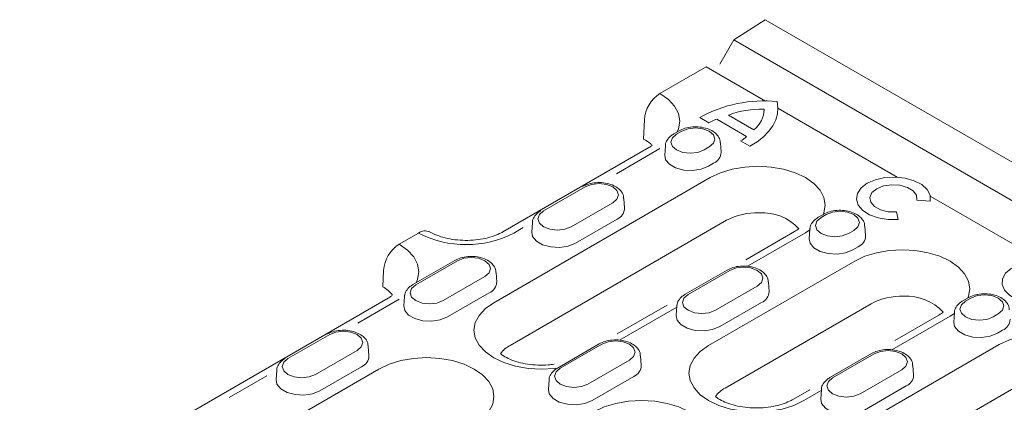
# Model space of a CAD drawing. Units: millimetres. Extents: x 80 to 3075, y 51 to 4287.
# Drawn here: x 2594 to 2697, y 2065 to 2105 of the extents above; entities that cross this region are included whole.
import ezdxf

# ---------------------------------------------------------------- set-up
doc = ezdxf.new("R2010")
doc.units = ezdxf.units.MM
doc.layers.add('DUENN-18', color=7, linetype='Continuous', lineweight=9)

msp = doc.modelspace()

# ---------------------------------------------------------------- linework, layer by layer
at = {"layer": 'DUENN-18'}
for p, q in [((2672.004367, 2104.924899), (2668.708294, 2102.822647)), ((2672.004367, 2104.924899), (2943.055199, 1948.450584)), ((2668.708294, 2102.822647), (2667.251472, 2100.299356)), ((2939.759127, 1946.348332), (2668.708294, 2102.822647)), ((2661.034255, 2097.237799), (2665.850015, 2100.017878)), ((2672.031713, 2096.44926), (2665.850015, 2100.017878)), ((2665.187776, 2094.755416), (2666.137099, 2094.207384)), ((2668.154466, 2095.003721), (2670.809603, 2093.470943)), ((2671.870187, 2095.615983), (2671.870187, 2095.396383)), ((2685.719118, 2088.547689), (2673.313579, 2095.709255)), ((2659.406764, 2094.514817), (2659.317805, 2092.503308)), ((2666.95293, 2094.567033), (2670.053155, 2092.777311)), ((2663.019, 2093.360949), (2662.475758, 2093.047343)), ((2663.307074, 2093.332423), (2662.763832, 2093.018817)), ((2661.598176, 2091.803381), (2661.534665, 2090.814522)), ((2665.622426, 2091.368586), (2666.165667, 2091.682192)), ((2667.394834, 2091.128128), (2667.331323, 2092.116988)), ((2669.430157, 2092.306342), (2670.379437, 2091.758334)), ((2659.88196, 2091.622227), (2644.671203, 2082.841244)), ((2661.034255, 2091.508122), (2656.50598, 2088.894004)), ((2666.074239, 2089.671678), (2666.61748, 2089.985284)), ((2643.721006, 2075.473506), (2666.265521, 2088.488177)), ((2653.257109, 2087.530702), (2648.911179, 2085.02185)), ((2700.875598, 2079.79804), (2689.179581, 2086.550007)), ((2651.769772, 2083.371619), (2656.115703, 2085.880471)), ((2657.34487, 2085.326407), (2657.281359, 2086.315267)), ((2687.786642, 2086.148446), (2689.16483, 2086.043701)), ((2677.523543, 2084.360442), (2678.0458, 2084.661934)), ((2677.811617, 2084.331916), (2678.354858, 2084.645522)), ((2685.847865, 2084.128858), (2685.666423, 2084.924469)), ((2667.968656, 2084.054745), (2645.424142, 2071.040074)), ((2647.745523, 2083.806415), (2647.682012, 2082.817555)), ((2652.221585, 2081.674711), (2656.567516, 2084.183563)), ((2682.442619, 2082.441227), (2682.379108, 2083.430087)), ((2633.872189, 2081.557472), (2635.898331, 2082.727139)), ((2646.791003, 2083.285668), (2645.823498, 2082.727139)), ((2675.038393, 2082.872605), (2669.969159, 2079.946199)), ((2676.190688, 2082.7585), (2670.140561, 2079.265836)), ((2676.641356, 2083.044782), (2676.190688, 2082.7585)), ((2676.645961, 2083.11648), (2676.58245, 2082.12762)), ((2680.67021, 2082.681685), (2681.213452, 2082.995291)), ((2681.122023, 2080.984776), (2681.665264, 2081.298383)), ((2639.659623, 2079.875868), (2635.313693, 2077.367016)), ((2639.947697, 2079.847342), (2635.601766, 2077.33849)), ((2666.102548, 2071.020293), (2681.313305, 2079.801276)), ((2632.244699, 2078.83449), (2632.169053, 2077.12404)), ((2644.035458, 2077.643047), (2643.971946, 2078.631907)), ((2668.01682, 2078.872327), (2663.670889, 2076.363475)), ((2668.304894, 2078.843801), (2663.958963, 2076.334949)), ((2638.46036, 2075.688259), (2642.806291, 2078.197111)), ((2672.392654, 2076.639506), (2672.329143, 2077.628366)), ((2638.912173, 2073.991351), (2643.258103, 2076.500203)), ((2666.817557, 2074.684718), (2671.163487, 2077.19357)), ((2632.719894, 2075.9419), (2585.457899, 2048.658132)), ((2633.872189, 2075.827795), (2629.572758, 2073.345786)), ((2634.436111, 2076.123054), (2634.372599, 2075.134195)), ((2661.792358, 2075.225832), (2656.588143, 2072.221502)), ((2667.26937, 2072.98781), (2671.6153, 2075.496662)), ((2683.016441, 2075.367844), (2667.805684, 2066.586861)), ((2693.114569, 2075.987147), (2692.571327, 2075.673541)), ((2693.402643, 2075.958621), (2692.859401, 2075.645014)), ((2662.78696, 2075.020693), (2656.831149, 2071.582476)), ((2662.793307, 2075.119514), (2662.729796, 2074.130654)), ((2691.68914, 2074.357881), (2691.238472, 2074.071599)), ((2691.693745, 2074.429579), (2691.630234, 2073.440719)), ((2695.717995, 2073.994783), (2696.261236, 2074.30839)), ((2691.238472, 2074.071599), (2685.188346, 2070.578935)), ((2690.086177, 2074.185704), (2685.492069, 2071.533582)), ((2626.638285, 2072.163982), (2622.292354, 2069.65513)), ((2696.169808, 2072.297875), (2696.713049, 2072.611482)), ((2654.707408, 2071.188967), (2650.361477, 2068.680115)), ((2654.995481, 2071.160441), (2650.649551, 2068.651589)), ((2625.150948, 2068.004899), (2629.496878, 2070.513751)), ((2630.726045, 2069.959687), (2630.662534, 2070.948547)), ((2673.816575, 2058.099703), (2696.36109, 2071.114375)), ((2683.064604, 2070.185426), (2678.718674, 2067.676574)), ((2683.352678, 2070.1569), (2679.006748, 2067.648048)), ((2653.508145, 2067.001358), (2657.854075, 2069.51021)), ((2659.083242, 2068.956146), (2659.019731, 2069.945006)), ((2599.175218, 2049.757769), (2631.769697, 2068.574162)), ((2621.126698, 2068.439694), (2621.063187, 2067.450834)), ((2625.60276, 2066.30799), (2629.948691, 2068.816843)), ((2681.865341, 2065.997817), (2686.211272, 2068.506669)), ((2687.440439, 2067.952605), (2687.376928, 2068.941465)), ((2620.09288, 2067.87317), (2616.186484, 2065.618055)), ((2649.483895, 2067.436153), (2649.420384, 2066.447294)), ((2653.959957, 2065.30445), (2658.305888, 2067.813302)), ((2676.626028, 2066.415325), (2674.87542, 2065.404721)), ((2698.064225, 2066.680943), (2675.519711, 2053.666271)), ((2677.834745, 2066.333792), (2676.027715, 2065.290616)), ((2677.841092, 2066.432612), (2677.777581, 2065.443753)), ((2682.317154, 2064.300909), (2686.663085, 2066.809761))]:
    msp.add_line(p, q, dxfattribs=at)
at = {"layer": 'DUENN-18', "flags": 128}
for points in [[(2661.034255, 2097.237799), (2661.907052, 2096.62385), (2662.555599, 2095.9234), (2662.954973, 2095.163368), (2663.089824, 2094.372961), (2662.954973, 2093.582554), (2662.809977, 2093.240283)], [(2670.379437, 2091.758334), (2671.140314, 2092.222518), (2671.800135, 2092.735659), (2672.349527, 2093.290469), (2672.780688, 2093.879069), (2673.087495, 2094.493099), (2673.26559, 2095.123839), (2673.312444, 2095.762331), (2673.227392, 2096.399506)], [(2662.763832, 2093.018817), (2662.325663, 2092.64025), (2662.171798, 2092.193701), (2662.325663, 2091.747152), (2662.763832, 2091.368586), (2663.419599, 2091.115636), (2664.193129, 2091.026812), (2664.966659, 2091.115636), (2665.622426, 2091.368586)], [(2666.165667, 2091.682192), (2666.603837, 2092.060758), (2666.757701, 2092.507308), (2666.603837, 2092.953857), (2666.165667, 2093.332423), (2665.5099, 2093.585373), (2664.73637, 2093.674197), (2663.962841, 2093.585373), (2663.307074, 2093.332423)], [(2661.534665, 2090.814522), (2661.623486, 2090.360137), (2662.013947, 2089.876747), (2662.667249, 2089.499604), (2663.504595, 2089.274195), (2664.424989, 2089.22771), (2665.317416, 2089.365754), (2666.074239, 2089.671678)], [(2666.265521, 2088.488177), (2667.329027, 2088.992032), (2668.542373, 2089.36643), (2669.85893, 2089.596983), (2671.228104, 2089.674832), (2672.597278, 2089.596983), (2673.913835, 2089.36643), (2675.127181, 2088.992032), (2676.190688, 2088.488177), (2677.063485, 2087.874228), (2677.712032, 2087.173778), (2678.111405, 2086.413745), (2678.246257, 2085.623338), (2678.111405, 2084.832931), (2678.0458, 2084.661934)], [(2689.16483, 2086.043701), (2689.157111, 2086.656371), (2688.860124, 2087.24458), (2688.296402, 2087.763695), (2687.508723, 2088.174324), (2686.556855, 2088.445308), (2685.513029, 2088.556085), (2684.456449, 2088.498248), (2683.467292, 2088.276188), (2682.620616, 2087.906753), (2681.980666, 2087.417977), (2681.596004, 2086.846948), (2681.495818, 2086.236998), (2681.68771, 2085.63441), (2682.157119, 2085.084909), (2682.868426, 2084.630191), (2683.767656, 2084.304761), (2684.786574, 2084.133314), (2685.847865, 2084.128858)], [(2656.115703, 2085.880471), (2656.553872, 2086.259037), (2656.707737, 2086.705587), (2656.553872, 2087.152136), (2656.115703, 2087.530702), (2655.459936, 2087.783652), (2654.686406, 2087.872476), (2653.912876, 2087.783652), (2653.257109, 2087.530702)], [(2685.666423, 2084.924469), (2684.79696, 2084.947952), (2683.995951, 2085.144574), (2683.363456, 2085.489776), (2682.978481, 2085.940436), (2682.889117, 2086.44026), (2683.106526, 2086.926813), (2683.603551, 2087.339316), (2684.318105, 2087.626242), (2685.16093, 2087.75175), (2686.026745, 2087.700161), (2686.807396, 2087.47792), (2687.405367, 2087.112788), (2687.745965, 2086.650376), (2687.786642, 2086.148446)], [(2648.911179, 2085.02185), (2648.473009, 2084.643284), (2648.319145, 2084.196734), (2648.473009, 2083.750185), (2648.911179, 2083.371619), (2649.566946, 2083.118669), (2650.340475, 2083.029845), (2651.114005, 2083.118669), (2651.769772, 2083.371619)], [(2681.213452, 2082.995291), (2681.651621, 2083.373857), (2681.805486, 2083.820407), (2681.651621, 2084.266956), (2681.213452, 2084.645522), (2680.557685, 2084.898472), (2679.784155, 2084.987296), (2679.010625, 2084.898472), (2678.354858, 2084.645522)], [(2677.811617, 2084.331916), (2677.373447, 2083.953349), (2677.219583, 2083.5068), (2677.373447, 2083.060251), (2677.811617, 2082.681685), (2678.467384, 2082.428735), (2679.240914, 2082.339911), (2680.014443, 2082.428735), (2680.67021, 2082.681685)], [(2647.682012, 2082.817555), (2647.770832, 2082.36317), (2648.161293, 2081.87978), (2648.814595, 2081.502637), (2649.651942, 2081.277229), (2650.572335, 2081.230743), (2651.464763, 2081.368787), (2652.221585, 2081.674711)], [(2633.872189, 2081.557472), (2634.744986, 2080.943523), (2635.393533, 2080.243073), (2635.792907, 2079.483041), (2635.927758, 2078.692634), (2635.792907, 2077.902227), (2635.647911, 2077.559956)], [(2676.58245, 2082.12762), (2676.67127, 2081.673236), (2677.061731, 2081.189846), (2677.715034, 2080.812703), (2678.55238, 2080.587294), (2679.472773, 2080.540809), (2680.365201, 2080.678853), (2681.122023, 2080.984776)], [(2681.313305, 2079.801276), (2682.376812, 2080.305131), (2683.590158, 2080.679529), (2684.906715, 2080.910082), (2686.275889, 2080.987931), (2687.645062, 2080.910082), (2688.96162, 2080.679529), (2690.174966, 2080.305131), (2691.238472, 2079.801276), (2692.11127, 2079.187326), (2692.759817, 2078.486877), (2693.15919, 2077.726844), (2693.294042, 2076.936437), (2693.15919, 2076.14603), (2693.093585, 2075.975033)], [(2642.806291, 2078.197111), (2643.24446, 2078.575677), (2643.398325, 2079.022227), (2643.24446, 2079.468776), (2642.806291, 2079.847342), (2642.150524, 2080.100292), (2641.376994, 2080.189116), (2640.603464, 2080.100292), (2639.947697, 2079.847342)], [(2703.220366, 2079.157805), (2702.384966, 2079.523519), (2701.409627, 2079.745558), (2700.366686, 2079.807453), (2699.333493, 2079.704615), (2698.386675, 2079.44467), (2697.596454, 2079.046897), (2697.021436, 2078.540798), (2696.704268, 2077.963907), (2696.668474, 2077.359009), (2696.916706, 2076.770968), (2697.430556, 2076.243395), (2698.171914, 2075.815419), (2699.085796, 2075.518779), (2700.104423, 2075.375478), (2701.15225, 2075.396141), (2702.151563, 2075.579238), (2703.028248, 2075.911189), (2703.717285, 2076.367374), (2704.167572, 2076.91396), (2704.345712, 2077.51041), (2704.238495, 2078.112487), (2703.853871, 2078.675538), (2703.220366, 2079.157805)], [(2671.163487, 2077.19357), (2671.601657, 2077.572136), (2671.755521, 2078.018686), (2671.601657, 2078.465235), (2671.163487, 2078.843801), (2670.50772, 2079.096751), (2669.734191, 2079.185575), (2668.960661, 2079.096751), (2668.304894, 2078.843801)], [(2635.601766, 2077.33849), (2635.163597, 2076.959924), (2635.009732, 2076.513374), (2635.163597, 2076.066825), (2635.601766, 2075.688259), (2636.257533, 2075.435309), (2637.031063, 2075.346485), (2637.804593, 2075.435309), (2638.46036, 2075.688259)], [(2663.958963, 2076.334949), (2663.520794, 2075.956383), (2663.366929, 2075.509833), (2663.520794, 2075.063284), (2663.958963, 2074.684718), (2664.61473, 2074.431768), (2665.38826, 2074.342944), (2666.16179, 2074.431768), (2666.817557, 2074.684718)], [(2696.261236, 2074.30839), (2696.699406, 2074.686956), (2696.85327, 2075.133505), (2696.699406, 2075.580055), (2696.261236, 2075.958621), (2695.605469, 2076.211571), (2694.831939, 2076.300395), (2694.05841, 2076.211571), (2693.402643, 2075.958621)], [(2650.174254, 2068.649618), (2650.052763, 2068.635022), (2648.683589, 2068.557174), (2647.314416, 2068.635022), (2645.997859, 2068.865575), (2644.784513, 2069.239973), (2643.721006, 2069.743828), (2642.848208, 2070.357778), (2642.199662, 2071.058228), (2641.800288, 2071.81826), (2641.665436, 2072.608667), (2641.800288, 2073.399074), (2642.199662, 2074.159106), (2642.848208, 2074.859556), (2643.721006, 2075.473506)], [(2692.859401, 2075.645014), (2692.421232, 2075.266448), (2692.267367, 2074.819899), (2692.421232, 2074.37335), (2692.859401, 2073.994783), (2693.515168, 2073.741834), (2694.288698, 2073.653009), (2695.062228, 2073.741834), (2695.717995, 2073.994783)], [(2634.372599, 2075.134195), (2634.46142, 2074.67981), (2634.851881, 2074.19642), (2635.505183, 2073.819277), (2636.342529, 2073.593869), (2637.262923, 2073.547383), (2638.155351, 2073.685427), (2638.912173, 2073.991351)], [(2662.729796, 2074.130654), (2662.818617, 2073.676269), (2663.209077, 2073.192879), (2663.86238, 2072.815736), (2664.699726, 2072.590328), (2665.62012, 2072.543842), (2666.512547, 2072.681886), (2667.26937, 2072.98781)], [(2691.630234, 2073.440719), (2691.719055, 2072.986335), (2692.109516, 2072.502945), (2692.762818, 2072.125801), (2693.600164, 2071.900393), (2694.520558, 2071.853908), (2695.412985, 2071.991952), (2696.169808, 2072.297875)], [(2629.496878, 2070.513751), (2629.935048, 2070.892317), (2630.088912, 2071.338866), (2629.935048, 2071.785416), (2629.496878, 2072.163982), (2628.841111, 2072.416932), (2628.067581, 2072.505756), (2627.294052, 2072.416932), (2626.638285, 2072.163982)], [(2696.36109, 2071.114375), (2697.424596, 2071.61823), (2698.637942, 2071.992628), (2699.954499, 2072.223181), (2701.323673, 2072.30103), (2702.692847, 2072.223181), (2704.009404, 2071.992628), (2705.22275, 2071.61823), (2706.286257, 2071.114375), (2707.159054, 2070.500425), (2707.807601, 2069.799976), (2708.206974, 2069.039943), (2708.341826, 2068.249536), (2708.206974, 2067.459129), (2708.141369, 2067.288132)], [(2657.854075, 2069.51021), (2658.292245, 2069.888776), (2658.446109, 2070.335325), (2658.292245, 2070.781875), (2657.854075, 2071.160441), (2657.198308, 2071.413391), (2656.424778, 2071.502215), (2655.651248, 2071.413391), (2654.995481, 2071.160441)], [(2676.027715, 2065.290616), (2674.964209, 2064.78676), (2673.750863, 2064.412362), (2672.434305, 2064.181809), (2671.065132, 2064.103961), (2669.695958, 2064.181809), (2668.379401, 2064.412362), (2667.166055, 2064.78676), (2666.102548, 2065.290616), (2665.229751, 2065.904565), (2664.581204, 2066.605015), (2664.181831, 2067.365047), (2664.046979, 2068.155454), (2664.181831, 2068.945861), (2664.581204, 2069.705894), (2665.229751, 2070.406343), (2666.102548, 2071.020293)], [(2686.211272, 2068.506669), (2686.649441, 2068.885235), (2686.803306, 2069.331785), (2686.649441, 2069.778334), (2686.211272, 2070.1569), (2685.555505, 2070.40985), (2684.781975, 2070.498674), (2684.008445, 2070.40985), (2683.352678, 2070.1569)], [(2622.292354, 2069.65513), (2621.854185, 2069.276563), (2621.70032, 2068.830014), (2621.854185, 2068.383465), (2622.292354, 2068.004899), (2622.948121, 2067.751949), (2623.721651, 2067.663125), (2624.495181, 2067.751949), (2625.150948, 2068.004899)], [(2631.769697, 2068.574162), (2632.833204, 2069.078017), (2634.04655, 2069.452415), (2635.363107, 2069.682968), (2636.73228, 2069.760817), (2638.101454, 2069.682968), (2639.418011, 2069.452415), (2640.631357, 2069.078017), (2641.694864, 2068.574162), (2642.567661, 2067.960212), (2643.216208, 2067.259763), (2643.615582, 2066.49973), (2643.750433, 2065.709323), (2643.615582, 2064.918916), (2643.216208, 2064.158884), (2643.028848, 2063.923154)], [(2650.649551, 2068.651589), (2650.211381, 2068.273022), (2650.057517, 2067.826473), (2650.211381, 2067.379924), (2650.649551, 2067.001358), (2651.305318, 2066.748408), (2652.078848, 2066.659584), (2652.852378, 2066.748408), (2653.508145, 2067.001358)], [(2621.063187, 2067.450834), (2621.152007, 2066.99645), (2621.542468, 2066.51306), (2622.195771, 2066.135917), (2623.033117, 2065.910508), (2623.953511, 2065.864023), (2624.845938, 2066.002067), (2625.60276, 2066.30799)], [(2679.006748, 2067.648048), (2678.568578, 2067.269482), (2678.414714, 2066.822932), (2678.568578, 2066.376383), (2679.006748, 2065.997817), (2679.662515, 2065.744867), (2680.436044, 2065.656043), (2681.209574, 2065.744867), (2681.865341, 2065.997817)], [(2649.420384, 2066.447294), (2649.509204, 2065.992909), (2649.899665, 2065.509519), (2650.552968, 2065.132376), (2651.390314, 2064.906967), (2652.310707, 2064.860482), (2653.203135, 2064.998526), (2653.959957, 2065.30445)], [(2654.151239, 2064.120949), (2655.214746, 2064.624804), (2656.428092, 2064.999202), (2657.744649, 2065.229756), (2659.113823, 2065.307604), (2660.482996, 2065.229756), (2661.799554, 2064.999202), (2663.0129, 2064.624804), (2664.076406, 2064.120949), (2664.949204, 2063.507), (2665.597751, 2062.80655), (2665.997124, 2062.046518), (2666.131976, 2061.25611), (2665.997124, 2060.465703), (2665.931519, 2060.294706)], [(2677.777581, 2065.443753), (2677.866401, 2064.989368), (2678.256862, 2064.505978), (2678.910164, 2064.128835), (2679.747511, 2063.903427), (2680.667904, 2063.856941), (2681.560332, 2063.994985), (2682.317154, 2064.300909)]]:
    msp.add_lwpolyline(points, dxfattribs=at)
at = {"layer": 'DUENN-18'}
for centre, radius, start, end in [((2662.96325, 2094.237009), 3.567319, 122.73408036, 175.53350855), ((2671.832779, 2082.74023), 13.730286, 84.17029643, 118.9448044), ((2671.615616, 2085.579746), 10.039465, 88.5469939, 110.16680631), ((2669.167262, 2095.61769), 2.702925, 307.41731789, 359.96381586), ((2668.139775, 2090.769642), 3.97854, 107.35622793, 120.22318302), ((2668.143136, 2094.656349), 2.679357, 298.70804907, 315.46846373), ((2666.14707, 2091.141051), 1.247831, 292.14685806, 359.40662118), ((2656.097106, 2085.33933), 1.247831, 292.14685806, 359.40662118), ((2671.114563, 2078.125686), 6.711965, 87.85956356, 117.95002677), ((2671.663039, 2079.59484), 5.246585, 43.01819644, 93.25380572), ((2636.567515, 2081.841348), 1.11015, 63.97624899, 127.06974975), ((2640.860914, 2092.30489), 10.787055, 242.60967224, 297.39032776), ((2681.194855, 2082.45415), 1.247831, 292.14685806, 359.40662118), ((2635.801184, 2078.556682), 3.567319, 122.73408036, 175.53350855), ((2642.787694, 2077.65597), 1.247831, 292.14685806, 359.40662118), ((2630.763716, 2074.487717), 2.987503, 36.31830313, 61.93938966), ((2671.14489, 2076.652429), 1.247831, 292.14685806, 359.40662118), ((2686.162347, 2069.438785), 6.711965, 87.85956356, 117.95002677), ((2686.709893, 2070.90226), 5.252203, 43.17518622, 93.24015333), ((2696.242639, 2073.767249), 1.247831, 292.14685806, 359.40662118), ((2646.876104, 2068.349764), 3.057117, 118.35576565, 143.35343715), ((2629.478281, 2069.97261), 1.247831, 292.14685806, 359.40662118), ((2657.835478, 2068.969069), 1.247831, 292.14685806, 359.40662118), ((2686.192675, 2067.965528), 1.247831, 292.14685806, 359.40662118), ((2669.257646, 2063.896551), 3.057117, 118.35576565, 143.35343715)]:
    msp.add_arc(centre, radius, start, end, dxfattribs=at)
for points, knots in [([(2667.299387, 2092.117629), (2667.29657, 2092.225478), (2667.28904, 2092.513702), (2667.018864, 2092.929853), (2666.574287, 2093.322289), (2665.954684, 2093.614226), (2665.204815, 2093.779693), (2664.400515, 2093.790719), (2663.635766, 2093.658614), (2663.219086, 2093.457515), (2663.019, 2093.360949)], [0, 0, 0, 0, 0.0713674897, 0.1907276056, 0.3140091878, 0.4483785911, 0.5884569704, 0.7285698404, 0.8696611965, 1, 1, 1, 1]), ([(2662.475758, 2093.047343), (2662.367282, 2092.978109), (2662.084082, 2092.797362), (2661.774786, 2092.416341), (2661.587536, 2092.045529), (2661.609831, 2091.851292), (2661.61199, 2091.832475)], [0, 0, 0, 0, 0.233895551, 0.610631464, 0.9622788768, 1, 1, 1, 1]), ([(2659.317805, 2092.503308), (2659.58835, 2092.351493), (2659.974187, 2092.134982), (2660.161685, 2091.908403), (2660.217712, 2091.840699)], [0, 0, 0, 0, 0.7011901613, 1, 1, 1, 1]), ([(2657.249423, 2086.315908), (2657.246605, 2086.423757), (2657.239076, 2086.711981), (2656.9689, 2087.128132), (2656.524323, 2087.520568), (2655.90472, 2087.812505), (2655.15485, 2087.977972), (2654.350551, 2087.988999), (2653.585802, 2087.856893), (2653.169122, 2087.655794), (2652.969035, 2087.559228)], [0, 0, 0, 0, 0.0713674897, 0.1907276056, 0.3140091878, 0.4483785911, 0.5884569704, 0.7285698404, 0.8696611965, 1, 1, 1, 1]), ([(2648.623105, 2085.050376), (2648.514628, 2084.981143), (2648.231428, 2084.800395), (2647.922132, 2084.419374), (2647.734882, 2084.048562), (2647.757177, 2083.854325), (2647.759337, 2083.835508)], [0, 0, 0, 0, 0.233895551, 0.610631464, 0.9622788768, 1, 1, 1, 1]), ([(2682.347172, 2083.430728), (2682.344354, 2083.538577), (2682.336825, 2083.826801), (2682.066649, 2084.242951), (2681.622072, 2084.635388), (2681.002469, 2084.927325), (2680.252599, 2085.092792), (2679.4483, 2085.103818), (2678.683551, 2084.971713), (2678.266871, 2084.770614), (2678.066784, 2084.674048)], [0, 0, 0, 0, 0.0713674897, 0.1907276056, 0.3140091878, 0.4483785911, 0.5884569704, 0.7285698404, 0.8696611965, 1, 1, 1, 1]), ([(2677.523543, 2084.360442), (2677.415066, 2084.291208), (2677.131867, 2084.110461), (2676.822571, 2083.729439), (2676.63532, 2083.358628), (2676.657615, 2083.164391), (2676.659775, 2083.145574)], [0, 0, 0, 0, 0.233895551, 0.610631464, 0.9622788768, 1, 1, 1, 1]), ([(2644.671203, 2082.841244), (2644.560512, 2082.780931), (2644.237773, 2082.605078), (2643.559366, 2082.341357), (2642.620491, 2082.104919), (2641.576663, 2081.969452), (2640.487212, 2081.950235), (2639.412546, 2082.051128), (2638.42113, 2082.26333), (2637.615869, 2082.541517), (2637.221501, 2082.750636), (2637.050626, 2082.841244)], [0, 0, 0, 0, 0.0610220786, 0.1779220417, 0.2972374233, 0.4188826587, 0.5419351123, 0.6653343609, 0.7877111794, 0.90801786, 1, 1, 1, 1]), ([(2643.940011, 2078.632547), (2643.937193, 2078.740397), (2643.929664, 2079.028621), (2643.659488, 2079.444771), (2643.214911, 2079.837208), (2642.595307, 2080.129145), (2641.845438, 2080.294612), (2641.041139, 2080.305638), (2640.27639, 2080.173533), (2639.85971, 2079.972434), (2639.659623, 2079.875868)], [0, 0, 0, 0, 0.0713674897, 0.1907276056, 0.3140091878, 0.4483785911, 0.5884569704, 0.7285698404, 0.8696611965, 1, 1, 1, 1]), ([(2672.297207, 2077.629007), (2672.29439, 2077.736856), (2672.28686, 2078.02508), (2672.016684, 2078.441231), (2671.572107, 2078.833667), (2670.952504, 2079.125604), (2670.202635, 2079.291071), (2669.398335, 2079.302097), (2668.633586, 2079.169992), (2668.216907, 2078.968893), (2668.01682, 2078.872327)], [0, 0, 0, 0, 0.0713674897, 0.1907276056, 0.3140091878, 0.4483785911, 0.5884569704, 0.7285698404, 0.8696611965, 1, 1, 1, 1]), ([(2635.313693, 2077.367016), (2635.205216, 2077.297783), (2634.922016, 2077.117035), (2634.61272, 2076.736014), (2634.42547, 2076.365202), (2634.447765, 2076.170965), (2634.449924, 2076.152148)], [0, 0, 0, 0, 0.23389555098, 0.610631464, 0.96227887676, 1, 1, 1, 1]), ([(2633.17624, 2076.250439), (2633.143019, 2076.22374), (2633.009853, 2076.122263), (2632.842555, 2076.018199), (2632.719894, 2075.9419)], [0.78111270721, 0.78111270721, 0.78111270721, 0.78111270721, 0.83951378888, 1, 1, 1, 1]), ([(2663.670889, 2076.363475), (2663.562413, 2076.294242), (2663.279213, 2076.113494), (2662.969917, 2075.732473), (2662.782667, 2075.361661), (2662.804961, 2075.167424), (2662.807121, 2075.148607)], [0, 0, 0, 0, 0.233895551, 0.610631464, 0.9622788768, 1, 1, 1, 1]), ([(2697.394956, 2074.743826), (2697.392139, 2074.851676), (2697.384609, 2075.1399), (2697.114433, 2075.55605), (2696.669856, 2075.948487), (2696.050253, 2076.240424), (2695.300384, 2076.405891), (2694.496084, 2076.416917), (2693.731335, 2076.284812), (2693.314655, 2076.083713), (2693.114569, 2075.987147)], [0, 0, 0, 0, 0.0713674897, 0.1907276056, 0.3140091878, 0.4483785911, 0.5884569704, 0.7285698404, 0.8696611965, 1, 1, 1, 1]), ([(2692.571327, 2075.673541), (2692.462851, 2075.604307), (2692.179651, 2075.42356), (2691.870355, 2075.042538), (2691.683105, 2074.671727), (2691.7054, 2074.47749), (2691.707559, 2074.458673)], [0, 0, 0, 0, 0.233895551, 0.610631464, 0.9622788768, 1, 1, 1, 1]), ([(2630.630598, 2070.949187), (2630.627781, 2071.057037), (2630.620251, 2071.345261), (2630.350075, 2071.761411), (2629.905498, 2072.153848), (2629.285895, 2072.445785), (2628.536026, 2072.611252), (2627.731726, 2072.622278), (2626.966977, 2072.490172), (2626.550298, 2072.289074), (2626.350211, 2072.192508)], [0, 0, 0, 0, 0.0713674897, 0.1907276056, 0.3140091878, 0.4483785911, 0.5884569704, 0.7285698404, 0.8696611965, 1, 1, 1, 1]), ([(2658.987795, 2069.945646), (2658.984978, 2070.053496), (2658.977448, 2070.34172), (2658.707272, 2070.75787), (2658.262695, 2071.150307), (2657.643092, 2071.442244), (2656.893222, 2071.607711), (2656.088923, 2071.618737), (2655.324174, 2071.486632), (2654.907494, 2071.285533), (2654.707408, 2071.188967)], [0, 0, 0, 0, 0.0713674897, 0.1907276056, 0.3140091878, 0.4483785911, 0.5884569704, 0.7285698404, 0.8696611965, 1, 1, 1, 1]), ([(2649.99896, 2069.069728), (2649.801313, 2069.042422), (2649.24662, 2068.983162), (2648.30943, 2068.967002), (2647.235922, 2069.067838), (2646.241494, 2069.279863), (2645.385372, 2069.580033), (2644.788227, 2069.893015), (2644.515152, 2070.089), (2644.423279, 2070.163038)], [0.1885580318, 0.1885580318, 0.1885580318, 0.1885580318, 0.23903335963, 0.32808924502, 0.41739611394, 0.50596302675, 0.59303173319, 0.67809481698, 0.73340346661, 0.73340346661, 0.73340346661, 0.73340346661]), ([(2687.344992, 2068.942105), (2687.342174, 2069.049955), (2687.334645, 2069.338179), (2687.064469, 2069.754329), (2686.619892, 2070.146766), (2686.000289, 2070.438703), (2685.250419, 2070.60417), (2684.44612, 2070.615196), (2683.681371, 2070.483091), (2683.264691, 2070.281992), (2683.064604, 2070.185426)], [0, 0, 0, 0, 0.0713674897, 0.1907276056, 0.3140091878, 0.4483785911, 0.5884569704, 0.7285698404, 0.8696611965, 1, 1, 1, 1]), ([(2622.00428, 2069.683656), (2621.895804, 2069.614422), (2621.612604, 2069.433675), (2621.303308, 2069.052654), (2621.116058, 2068.681842), (2621.138352, 2068.487605), (2621.140512, 2068.468788)], [0, 0, 0, 0, 0.23389555098, 0.610631464, 0.96227887676, 1, 1, 1, 1]), ([(2650.361477, 2068.680115), (2650.253001, 2068.610882), (2649.969801, 2068.430134), (2649.660505, 2068.049113), (2649.473254, 2067.678301), (2649.495549, 2067.484064), (2649.497709, 2067.465247)], [0, 0, 0, 0, 0.23389555098, 0.610631464, 0.96227887676, 1, 1, 1, 1]), ([(2678.718674, 2067.676574), (2678.610197, 2067.607341), (2678.326997, 2067.426593), (2678.017701, 2067.045572), (2677.830451, 2066.67476), (2677.852746, 2066.480523), (2677.854906, 2066.461706)], [0, 0, 0, 0, 0.233895551, 0.610631464, 0.9622788768, 1, 1, 1, 1]), ([(2674.87542, 2065.404721), (2674.76473, 2065.344408), (2674.44199, 2065.168554), (2673.763587, 2064.904834), (2672.824697, 2064.668395), (2671.780924, 2064.532931), (2670.691262, 2064.5137), (2669.617388, 2064.614649), (2668.623057, 2064.826644), (2667.766909, 2065.126822), (2667.166806, 2065.441355), (2666.892309, 2065.638939), (2666.799216, 2065.714355)], [0, 0, 0, 0, 0.04150190876, 0.1210070931, 0.20215503488, 0.28488754058, 0.36857711361, 0.45250254646, 0.53573261133, 0.61755474846, 0.69749211737, 0.75052877416, 0.75052877416, 0.75052877416, 0.75052877416])]:
    msp.add_open_spline(points, degree=3, knots=knots, dxfattribs=at)
for points in [[(2660.218122, 2091.840121), (2660.116798, 2091.768303), (2659.999379, 2091.695265), (2659.88196, 2091.622227)], [(2675.492356, 2083.182883), (2675.362634, 2083.083201), (2675.200513, 2082.977903), (2675.038393, 2082.872605)], [(2690.540141, 2074.495981), (2690.433298, 2074.411161), (2690.259738, 2074.298432), (2690.086177, 2074.185704)]]:
    msp.add_open_spline(points, degree=3, dxfattribs=at)

doc.saveas('drawing.dxf')
